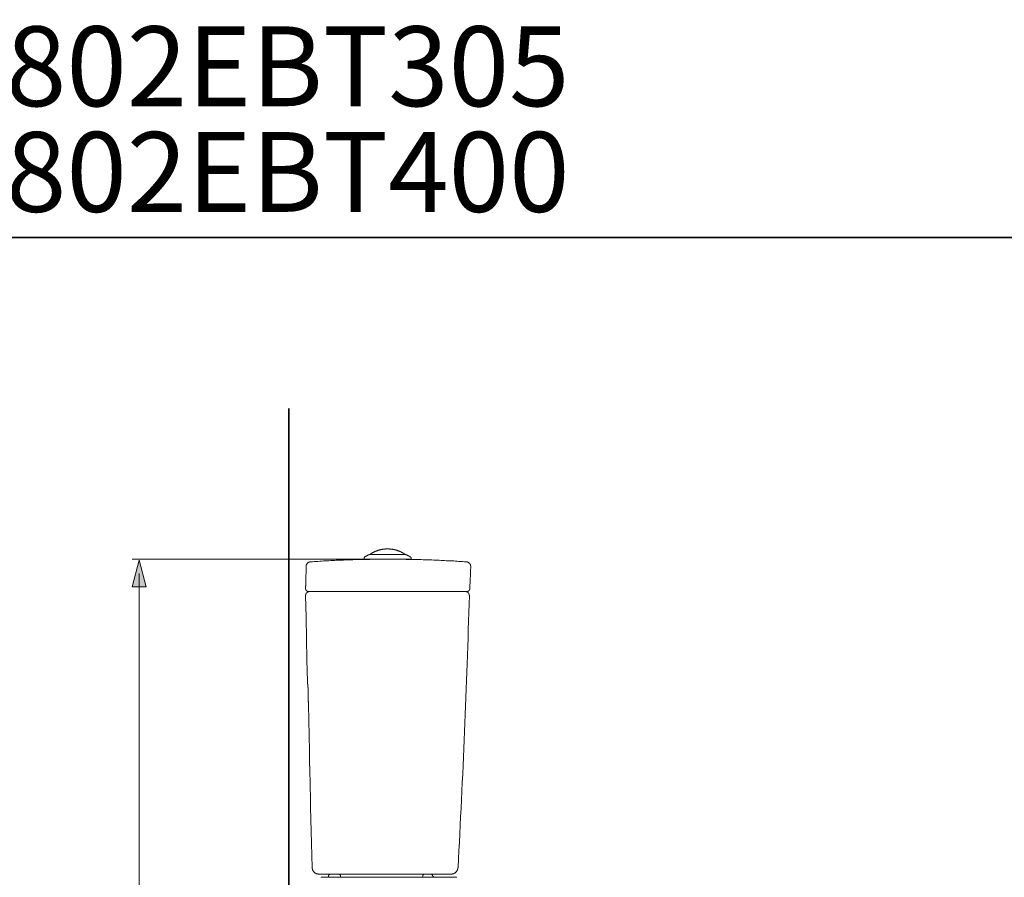
# Model space of a CAD drawing. Units: inches. Extents: x -1438 to 1548, y -1193 to 616.
# Drawn here: x -473 to 531, y -258 to 616 of the extents above; entities that cross this region are included whole.
import ezdxf

# ---------------------------------------------------------------- set-up
doc = ezdxf.new("R2010")
doc.units = ezdxf.units.IN
doc.header["$MEASUREMENT"] = 0
doc.layers.add('图层 1', color=7, linetype='Continuous')

msp = doc.modelspace()

# ---------------------------------------------------------------- hatches: boundary and pattern name
at = {"layer": '图层 1'}
h = msp.add_hatch(color=7, dxfattribs=at)
h.dxf.hatch_style = 2
h.paths.add_polyline_path([(-344.4, 38.4), (-351.7, 65.5), (-358.9, 38.4)])

# ---------------------------------------------------------------- linework, layer by layer
at = {"layer": '图层 1', "color": 7, "lineweight": 35}
for points in [[(1548.3, -1098.4), (-1437.7, -1098.4), (-1437.7, 394.6), (1548.3, 394.6), (1548.3, -1098.4), (1548.3, -1098.4)], [(-198.9, -667.1), (-198.9, 220.1)]]:
    msp.add_lwpolyline(points, dxfattribs=at)
at = {"layer": '图层 1', "color": 7, "lineweight": 9}
for points in [[(-116.7, 71.3), (-117, 71.2), (-117.2, 71.1), (-117.6, 70.9), (-117.8, 70.8), (-118, 70.8), (-118.3, 70.7), (-118.5, 70.6), (-118.8, 70.3), (-119.1, 70.2), (-119.3, 70.1), (-119.6, 70), (-119.8, 69.9), (-120.1, 69.7), (-120.3, 69.6), (-120.5, 69.5), (-120.8, 69.4), (-121.1, 69.3), (-121.4, 69)], [(-116.6, 71.3), (-116.7, 71.3)], [(-116.7, 71.3), (-98.4, 71.3)], [(-80, 71.3), (-116.6, 71.3)], [(-115.5, 72), (-115.7, 72), (-115.7, 71.9), (-115.8, 71.9), (-115.8, 71.8), (-115.8, 71.6), (-115.8, 71.5)], [(-115.8, 71.5), (-115.8, 71.3)], [(-98.4, 77), (-98.6, 77), (-98.8, 77), (-99.1, 77), (-99.3, 77), (-99.5, 77), (-99.8, 77), (-100, 77), (-100.4, 77), (-100.6, 76.9), (-100.8, 76.9), (-101.1, 76.9), (-101.3, 76.9), (-101.6, 76.9), (-101.8, 76.9), (-102, 76.8), (-102.3, 76.8), (-102.5, 76.8), (-102.7, 76.6), (-103.1, 76.6), (-103.3, 76.6), (-103.6, 76.6), (-103.8, 76.5), (-104, 76.5), (-104.3, 76.4), (-104.5, 76.4), (-104.7, 76.4), (-105, 76.3), (-105.3, 76.3), (-105.5, 76.2), (-105.7, 76.2), (-105.9, 76), (-106.2, 76), (-106.4, 75.9), (-106.7, 75.9), (-107, 75.8), (-107.2, 75.8), (-107.5, 75.7), (-107.7, 75.6), (-108, 75.6), (-108.2, 75.4), (-108.4, 75.3), (-108.7, 75.3), (-108.9, 75.2), (-109.1, 75.1), (-109.4, 75.1), (-109.6, 75), (-109.9, 74.8), (-110, 74.7), (-110.2, 74.7), (-110.5, 74.6), (-110.7, 74.5), (-110.9, 74.4), (-111.2, 74.2), (-111.4, 74.2), (-111.6, 74.1), (-111.9, 74), (-112.1, 73.9), (-112.3, 73.8), (-112.6, 73.6), (-112.8, 73.5), (-112.9, 73.4), (-113.2, 73.3), (-113.4, 73.2), (-113.7, 73.1), (-113.9, 72.9), (-114.1, 72.8), (-114.4, 72.7), (-114.5, 72.6), (-114.7, 72.5), (-115, 72.4), (-115.2, 72.2), (-115.4, 72.1), (-115.5, 72)], [(-81.1, 72), (-81.3, 72.1), (-81.5, 72.2), (-81.6, 72.4), (-81.9, 72.5), (-82.1, 72.6), (-82.4, 72.7), (-82.6, 72.8), (-82.8, 72.9), (-83, 73.1), (-83.2, 73.2), (-83.4, 73.3), (-83.7, 73.4), (-83.9, 73.5), (-84.2, 73.6), (-84.4, 73.8), (-84.6, 73.9), (-84.7, 74), (-85, 74.1), (-85.2, 74.2), (-85.4, 74.2), (-85.7, 74.4), (-85.9, 74.5), (-86.2, 74.6), (-86.4, 74.7), (-86.6, 74.7), (-86.9, 74.8), (-87.1, 75), (-87.4, 75.1), (-87.6, 75.1), (-87.8, 75.2), (-88.1, 75.3), (-88.3, 75.3), (-88.5, 75.4), (-88.8, 75.6), (-89, 75.6), (-89.2, 75.7), (-89.5, 75.8), (-89.7, 75.8), (-89.9, 75.9), (-90.2, 75.9), (-90.4, 76), (-90.7, 76), (-90.9, 76.2), (-91.1, 76.2), (-91.4, 76.3), (-91.6, 76.3), (-91.9, 76.4), (-92.1, 76.4), (-92.3, 76.4), (-92.7, 76.5), (-92.9, 76.5), (-93.2, 76.6), (-93.4, 76.6), (-93.6, 76.6), (-93.9, 76.6), (-94.1, 76.8), (-94.3, 76.8), (-94.6, 76.8), (-94.8, 76.9), (-95, 76.9), (-95.3, 76.9), (-95.6, 76.9), (-95.9, 76.9), (-96.1, 76.9), (-96.4, 77), (-96.6, 77), (-96.8, 77), (-97.1, 77), (-97.3, 77), (-97.5, 77), (-97.8, 77), (-98.1, 77), (-98.4, 77)], [(-98.4, 71.3), (-79.9, 71.3)], [(-80.8, 71.5), (-80.8, 71.6), (-80.8, 71.8), (-80.9, 71.8), (-80.9, 71.9), (-81.1, 71.9), (-81.1, 72)], [(-80.8, 71.3), (-80.8, 71.5)], [(-79.9, 71.3), (-80, 71.3)], [(-75.4, 69), (-75.6, 69.3), (-75.8, 69.4), (-76.1, 69.5), (-76.3, 69.6), (-76.6, 69.7), (-76.8, 69.9), (-77.1, 70), (-77.4, 70.1), (-77.6, 70.2), (-77.9, 70.3), (-78.1, 70.6), (-78.3, 70.7), (-78.6, 70.8), (-78.9, 70.8), (-79.1, 70.9), (-79.4, 71.1), (-79.6, 71.2), (-79.9, 71.3)], [(-176.8, 63.8), (-176.9, 63.8), (-177, 63.8), (-177.2, 63.8), (-177.3, 63.8), (-177.4, 63.8), (-177.5, 63.8), (-177.6, 63.7), (-177.8, 63.7), (-177.9, 63.7), (-178, 63.7), (-178.1, 63.6), (-178.2, 63.6), (-178.4, 63.5), (-178.5, 63.5), (-178.6, 63.5), (-178.7, 63.4), (-178.8, 63.4), (-179, 63.2), (-179.1, 63.2), (-179.1, 63.1), (-179.2, 63.1), (-179.3, 63), (-179.4, 63), (-179.5, 62.9), (-179.5, 62.8), (-179.7, 62.8), (-179.8, 62.6), (-179.9, 62.5), (-180, 62.4), (-180.1, 62.3), (-180.3, 62.2), (-180.4, 62), (-180.4, 61.9), (-180.5, 61.9), (-180.5, 61.8), (-180.6, 61.7), (-180.7, 61.6), (-180.7, 61.4), (-180.8, 61.4), (-180.8, 61.3), (-181, 61.2), (-181, 61.1), (-181, 61), (-181.1, 60.8), (-181.1, 60.7), (-181.2, 60.6), (-181.2, 60.5), (-181.3, 60.4), (-181.3, 60.3), (-181.3, 60.2), (-181.3, 60), (-181.3, 59.9), (-181.4, 59.8), (-181.4, 59.7), (-181.4, 59.6), (-181.4, 59.4), (-181.4, 59.3), (-181.4, 59.2), (-181.4, 59.1), (-181.4, 59)], [(-117, 66.3), (-118.8, 66.3), (-120.7, 66.3), (-122.5, 66.3), (-124.4, 66.2), (-126.3, 66.2), (-128.1, 66.1), (-130, 66.1), (-131.9, 66.1), (-133.8, 66), (-135.7, 66), (-137.5, 65.8), (-139.4, 65.8), (-141.3, 65.7), (-143.2, 65.6), (-145.1, 65.6), (-146.8, 65.5), (-148.7, 65.4), (-150.6, 65.4), (-152.5, 65.2), (-154.4, 65.1), (-156.2, 65.1), (-158.1, 65), (-160, 64.9), (-161.9, 64.8), (-163.8, 64.7), (-165.6, 64.5), (-167.5, 64.4), (-169.4, 64.3), (-171.2, 64.2), (-173, 64.1), (-174.9, 63.9), (-176.8, 63.8)], [(-121.4, 69), (-121.5, 69), (-121.5, 68.9), (-121.6, 68.9), (-121.7, 68.8), (-121.8, 68.7), (-121.8, 68.6), (-122, 68.6), (-122, 68.4), (-122.1, 68.4), (-122.1, 68.3), (-122.1, 68.2), (-122.2, 68.2), (-122.2, 68.1), (-122.2, 68), (-122.2, 67.9), (-122.3, 67.9), (-122.3, 67.7), (-122.3, 67.6), (-122.3, 67.5), (-122.3, 67.4)], [(-122.3, 67.4), (-122.3, 66.4)], [(-122.3, 66.4), (-98.4, 66.4)], [(-117, 66.3), (-116.8, 66.3), (-116.7, 66.3), (-116.6, 66.3), (-116.5, 66.3), (-116.4, 66.3), (-116.4, 66.4), (-116.3, 66.4), (-116.1, 66.4), (-116, 66.4), (-115.9, 66.4), (-115.8, 66.4), (-115.7, 66.4), (-115.5, 66.4), (-115.4, 66.4), (-115.3, 66.4), (-115.2, 66.4), (-115.1, 66.4), (-115, 66.4), (-114.8, 66.4), (-114.7, 66.4), (-114.6, 66.4), (-114.5, 66.4), (-114.4, 66.4), (-114.2, 66.4), (-114.1, 66.4), (-114, 66.4), (-113.9, 66.4), (-113.7, 66.4), (-113.5, 66.4), (-113.4, 66.4), (-113.3, 66.4), (-113.2, 66.4), (-113.1, 66.4), (-112.8, 66.4), (-112.7, 66.4), (-112.6, 66.4), (-112.3, 66.4), (-112.2, 66.4), (-112.1, 66.4), (-111.9, 66.4), (-111.8, 66.4), (-111.6, 66.4), (-111.4, 66.4), (-111.3, 66.4), (-111.1, 66.4), (-110.9, 66.4), (-110.7, 66.4), (-110.6, 66.4), (-110.3, 66.4), (-110.2, 66.4), (-110, 66.4), (-109.9, 66.4), (-109.6, 66.4), (-109.4, 66.4), (-109.3, 66.4), (-109, 66.4), (-108.9, 66.4), (-108.7, 66.4), (-108.4, 66.4), (-108.2, 66.4), (-108.1, 66.4), (-107.9, 66.4), (-107.6, 66.4), (-107.5, 66.4), (-107.2, 66.4), (-107, 66.4), (-106.8, 66.4), (-106.5, 66.4), (-106.3, 66.4), (-106.2, 66.4), (-105.9, 66.4), (-105.7, 66.4), (-105.5, 66.4), (-105.3, 66.4), (-105, 66.4), (-104.7, 66.4), (-104.7, 66.4), (-104.4, 66.4), (-104.2, 66.4), (-103.9, 66.4), (-103.7, 66.4), (-103.5, 66.4), (-103.2, 66.4), (-103, 66.4), (-102.7, 66.4), (-102.5, 66.4), (-102.3, 66.4), (-102, 66.4), (-101.8, 66.4), (-101.6, 66.4), (-101.3, 66.4), (-100.8, 66.4), (-99.9, 66.4), (-98.9, 66.4), (-97.9, 66.4), (-97, 66.4), (-96, 66.4), (-95, 66.4), (-94.4, 66.4), (-94.2, 66.4), (-94, 66.4), (-93.7, 66.4), (-93.5, 66.4), (-93.3, 66.4), (-93, 66.4), (-92.8, 66.4), (-92.6, 66.4), (-92.3, 66.4), (-92.1, 66.4), (-91.9, 66.4), (-91.6, 66.4), (-91.4, 66.4), (-91.1, 66.4), (-90.9, 66.4), (-90.7, 66.4), (-90.4, 66.4), (-90.2, 66.4), (-89.9, 66.4), (-89.7, 66.4), (-89.5, 66.4), (-89.4, 66.4), (-89.1, 66.4), (-88.9, 66.4), (-88.6, 66.4), (-88.4, 66.4), (-88.2, 66.4), (-87.9, 66.4), (-87.7, 66.4), (-87.5, 66.4), (-87.4, 66.4), (-87.1, 66.4), (-86.9, 66.4), (-86.6, 66.4), (-86.5, 66.4), (-86.3, 66.4), (-86, 66.4), (-85.8, 66.4), (-85.7, 66.4), (-85.4, 66.4), (-85.2, 66.4), (-85.1, 66.4), (-84.9, 66.4), (-84.6, 66.4), (-84.5, 66.4), (-84.3, 66.4), (-84, 66.4), (-83.9, 66.4), (-83.7, 66.4), (-83.6, 66.4), (-83.3, 66.4), (-83.2, 66.4), (-83, 66.4), (-82.8, 66.4), (-82.6, 66.4), (-82.5, 66.4), (-82.2, 66.4), (-82.1, 66.4), (-82, 66.4), (-81.8, 66.4), (-81.6, 66.4), (-81.5, 66.4), (-81.3, 66.4), (-81.2, 66.4), (-81.1, 66.4), (-80.9, 66.4), (-80.7, 66.4), (-80.6, 66.4), (-80.5, 66.4), (-80.3, 66.4), (-80.2, 66.4), (-80.1, 66.4), (-79.9, 66.4), (-79.8, 66.4), (-79.6, 66.4), (-79.5, 66.4), (-79.4, 66.4), (-79.3, 66.3), (-79.1, 66.3), (-79, 66.3), (-78.9, 66.3), (-78.8, 66.3), (-78.7, 66.3), (-78.6, 66.3), (-78.4, 66.3), (-78.3, 66.3), (-78.2, 66.3), (-78.1, 66.3), (-78, 66.3), (-77.9, 66.3), (-77.7, 66.3), (-77.6, 66.3), (-77.5, 66.3), (-77.4, 66.3), (-77.3, 66.3), (-77.1, 66.3), (-77, 66.3), (-76.9, 66.3)], [(-98.4, 66.4), (-74.3, 66.4)], [(-18.1, 63.8), (-19.9, 63.9), (-21.8, 64.1), (-23.6, 64.2), (-25.5, 64.3), (-27.3, 64.4), (-29.2, 64.5), (-30.9, 64.7), (-32.8, 64.8), (-34.6, 64.9), (-36.5, 64.9), (-38.3, 65), (-40.2, 65.1), (-42, 65.2), (-43.8, 65.2), (-45.6, 65.4), (-47.5, 65.5), (-49.3, 65.5), (-51.2, 65.6), (-53.1, 65.7), (-54.9, 65.7), (-56.8, 65.8), (-58.5, 65.8), (-60.5, 66), (-62.2, 66), (-64.1, 66.1), (-65.9, 66.1), (-67.8, 66.2), (-69.6, 66.2), (-71.5, 66.2), (-73.2, 66.3), (-75.1, 66.3), (-76.9, 66.3)], [(-74.3, 67.4), (-74.3, 67.5), (-74.3, 67.6), (-74.4, 67.7), (-74.4, 67.9), (-74.4, 68), (-74.4, 68.1), (-74.5, 68.1), (-74.5, 68.2), (-74.5, 68.3), (-74.7, 68.3), (-74.7, 68.4), (-74.7, 68.6), (-74.8, 68.6), (-74.8, 68.7), (-74.9, 68.7), (-74.9, 68.8), (-75, 68.8), (-75, 68.9), (-75.1, 68.9), (-75.1, 69), (-75.3, 69), (-75.4, 69)], [(-74.3, 66.4), (-74.3, 67.4)], [(-13.5, 58.6), (-13.5, 58.7), (-13.5, 58.8), (-13.5, 59), (-13.5, 59.1), (-13.5, 59.2), (-13.5, 59.3), (-13.5, 59.4), (-13.5, 59.6), (-13.5, 59.7), (-13.5, 59.8), (-13.6, 59.9), (-13.6, 60), (-13.6, 60.2), (-13.6, 60.3), (-13.7, 60.4), (-13.7, 60.5), (-13.7, 60.6), (-13.9, 60.7), (-13.9, 60.8), (-13.9, 61), (-14, 61), (-14, 61.1), (-14.1, 61.2), (-14.1, 61.3), (-14.2, 61.4), (-14.2, 61.6), (-14.3, 61.6), (-14.3, 61.7), (-14.5, 61.8), (-14.6, 61.9), (-14.6, 62), (-14.7, 62), (-14.7, 62.2), (-14.8, 62.3), (-14.9, 62.4), (-15.1, 62.5), (-15.2, 62.5), (-15.2, 62.6), (-15.3, 62.8), (-15.4, 62.8), (-15.4, 62.9), (-15.5, 62.9), (-15.6, 63), (-15.8, 63), (-15.9, 63.1), (-16, 63.2), (-16.1, 63.2), (-16.1, 63.4), (-16.2, 63.4), (-16.4, 63.4), (-16.5, 63.5), (-16.6, 63.5), (-16.7, 63.6), (-16.8, 63.6), (-16.9, 63.6), (-17.1, 63.7), (-17.2, 63.7), (-17.3, 63.7), (-17.4, 63.7), (-17.5, 63.8), (-17.7, 63.8), (-17.8, 63.8), (-17.9, 63.8), (-18, 63.8), (-18.1, 63.8)], [(-181.4, 59), (-181.8, 43.6)], [(-14.5, 36.3), (-14.5, 37.7), (-14.3, 39.2), (-14.3, 40.6), (-14.2, 41.9), (-14.1, 43.3), (-14.1, 44.7), (-14, 46.2), (-14, 47.5), (-13.9, 48.9), (-13.9, 50.3), (-13.7, 51.7), (-13.7, 53), (-13.6, 54.4), (-13.6, 55.9), (-13.5, 57.3), (-13.5, 58.6)], [(-181.7, 47.2), (-181.8, 44.6), (-181.8, 44.3), (-181.8, 44), (-181.8, 43.9), (-181.8, 43.8), (-181.8, 43.7), (-181.8, 43.6), (-181.8, 43.4), (-181.8, 43.3), (-181.8, 43.2), (-181.8, 43.1), (-181.8, 42.9), (-181.8, 42.8), (-181.8, 42.7), (-181.8, 42.6), (-181.8, 42.5), (-181.8, 42.4), (-181.8, 42.2), (-181.8, 42.1), (-181.8, 42), (-181.8, 41.9), (-181.8, 41.8), (-181.8, 41.7), (-181.8, 41.5), (-181.8, 41.4), (-181.8, 41.3), (-181.8, 41.2), (-181.8, 41.1), (-181.8, 40.9), (-181.8, 40.8), (-181.8, 40.7), (-181.8, 40.6), (-181.8, 40.5), (-181.8, 40.3), (-181.8, 40.2), (-181.8, 40.1), (-181.8, 40), (-181.8, 39.9), (-181.8, 39.8), (-181.8, 39.6), (-181.8, 39.4), (-181.8, 39.3), (-181.9, 39.1), (-181.9, 38.9), (-181.9, 38.7)], [(-181.9, 38.7), (-181.9, 37.7)], [(-181.9, 37.7), (-181.9, 37.6), (-181.9, 37.5), (-181.9, 37.4), (-181.9, 37.3), (-181.9, 37.2), (-181.9, 37), (-181.9, 36.9), (-181.9, 36.8), (-181.9, 36.7), (-181.9, 36.6)], [(-181.9, 36.6), (-181.9, 36.4), (-181.9, 36.3), (-181.9, 36.2), (-181.9, 36.1), (-181.8, 36), (-181.8, 35.9), (-181.8, 35.7), (-181.8, 35.6), (-181.8, 35.5), (-181.7, 35.5), (-181.7, 35.4), (-181.7, 35.3), (-181.6, 35.1), (-181.6, 35), (-181.4, 35), (-181.4, 34.9), (-181.3, 34.8), (-181.3, 34.7), (-181.2, 34.7), (-181.2, 34.6), (-181.1, 34.6), (-181.1, 34.4), (-181, 34.4), (-181, 34.3), (-180.8, 34.2), (-180.7, 34.2), (-180.7, 34.1), (-180.6, 34.1), (-180.5, 34), (-180.4, 34), (-180.4, 33.8), (-180.3, 33.8), (-180.1, 33.8), (-180.1, 33.7), (-180, 33.7), (-179.9, 33.7), (-179.8, 33.6), (-179.7, 33.6), (-179.5, 33.6), (-179.4, 33.6), (-179.3, 33.6), (-179.3, 33.5), (-179.2, 33.5), (-179.1, 33.5), (-179, 33.5)], [(-177.9, 33.5), (-178, 33.5), (-178.1, 33.5), (-178.2, 33.5), (-178.4, 33.5), (-178.5, 33.5), (-178.6, 33.5), (-178.7, 33.5), (-178.8, 33.4), (-179, 33.4), (-179.1, 33.4), (-179.2, 33.2), (-179.3, 33.2), (-179.4, 33.2), (-179.5, 33.1), (-179.7, 33.1), (-179.8, 33), (-179.9, 33), (-180, 32.9), (-180.1, 32.9), (-180.1, 32.8), (-180.3, 32.8), (-180.4, 32.6), (-180.5, 32.6), (-180.5, 32.5), (-180.6, 32.5), (-180.6, 32.4), (-180.7, 32.4), (-180.7, 32.3), (-180.8, 32.3), (-180.8, 32.2), (-181, 32.1), (-181.1, 31.9), (-181.2, 31.8), (-181.2, 31.7), (-181.3, 31.6), (-181.4, 31.5), (-181.4, 31.3), (-181.6, 31.2), (-181.6, 31.1), (-181.7, 31), (-181.7, 30.9), (-181.7, 30.8), (-181.8, 30.6), (-181.8, 30.5), (-181.8, 30.4), (-181.8, 30.3), (-181.8, 30.2), (-181.9, 30.2), (-181.9, 30), (-181.9, 29.9), (-181.9, 29.8), (-181.9, 29.7), (-181.9, 29.6), (-181.9, 29.4)], [(-179, 33.5), (-177.9, 33.5)], [(-173.5, 33.5), (-177.9, 33.5)], [(-173.5, 33.5), (-159.9, 33.5)], [(-173, 33.5), (-173.1, 33.5), (-173.2, 33.5), (-173.4, 33.5), (-173.5, 33.5)], [(-36.9, 33.5), (-37.1, 33.5), (-37.3, 33.5), (-37.6, 33.5), (-37.8, 33.5), (-38, 33.5), (-38.3, 33.5), (-38.6, 33.5), (-38.9, 33.5), (-39.1, 33.5), (-39.3, 33.5), (-39.6, 33.5), (-39.9, 33.5), (-40.2, 33.5), (-40.4, 33.5), (-40.8, 33.5), (-41, 33.5), (-41.2, 33.5), (-41.6, 33.5), (-41.8, 33.5), (-42.2, 33.5), (-42.4, 33.5), (-42.8, 33.5), (-43, 33.5), (-43.4, 33.5), (-43.6, 33.5), (-43.9, 33.5), (-44.2, 33.5), (-44.5, 33.5), (-44.9, 33.5), (-45.1, 33.5), (-45.5, 33.5), (-45.9, 33.5), (-46.2, 33.5), (-46.5, 33.5), (-46.8, 33.5), (-47.2, 33.5), (-47.5, 33.5), (-47.9, 33.5), (-48.2, 33.5), (-48.6, 33.5), (-48.9, 33.5), (-49.3, 33.5), (-50, 33.5), (-50.7, 33.5), (-51.4, 33.5), (-52.1, 33.5), (-52.9, 33.5), (-53.7, 33.5), (-54.4, 33.5), (-55.1, 33.5), (-55.9, 33.5), (-56.8, 33.5), (-57.5, 33.5), (-58.3, 33.5), (-59.1, 33.5), (-60, 33.5), (-60.8, 33.5), (-61.6, 33.5), (-62.5, 33.5), (-63.3, 33.5), (-64.1, 33.5), (-64.9, 33.5), (-65.9, 33.5), (-66.7, 33.5), (-67.7, 33.5), (-68.5, 33.5), (-69.4, 33.5), (-70.3, 33.5), (-71.2, 33.5), (-72.2, 33.5), (-73.1, 33.5), (-74.1, 33.5), (-74.9, 33.5), (-75.8, 33.5), (-76.8, 33.5), (-77.7, 33.5), (-78.7, 33.5), (-79.6, 33.5), (-80.7, 33.5), (-81.6, 33.5), (-82.6, 33.5), (-83.6, 33.5), (-84.6, 33.5), (-85.6, 33.5), (-86.5, 33.5), (-87.6, 33.5), (-88.5, 33.5), (-89.6, 33.5), (-90.5, 33.5), (-91.6, 33.5), (-92.7, 33.5), (-93.6, 33.5), (-94.7, 33.5), (-95.8, 33.5), (-96.7, 33.5), (-97.8, 33.5), (-98.8, 33.5), (-99.9, 33.5), (-101, 33.5), (-102, 33.5), (-103.1, 33.5), (-104.2, 33.5), (-105.3, 33.5), (-106.4, 33.5), (-107.5, 33.5), (-108.6, 33.5), (-109.6, 33.5), (-110.8, 33.5), (-111.9, 33.5), (-112.9, 33.5), (-114.1, 33.5), (-115.2, 33.5), (-116.4, 33.5), (-117.4, 33.5), (-118.6, 33.5), (-119.7, 33.5), (-120.9, 33.5), (-122.1, 33.5), (-123.3, 33.5), (-124.3, 33.5), (-125.5, 33.5), (-126.7, 33.5), (-127.9, 33.5), (-129.1, 33.5), (-130.2, 33.5), (-131.4, 33.5), (-132.6, 33.5), (-133.8, 33.5), (-135, 33.5), (-136.2, 33.5), (-137.3, 33.5), (-138.7, 33.5), (-139.8, 33.5), (-141, 33.5), (-142.2, 33.5), (-143.5, 33.5), (-144.7, 33.5), (-146, 33.5), (-147.2, 33.5), (-148.5, 33.5), (-149.7, 33.5), (-151, 33.5), (-152.2, 33.5), (-153.5, 33.5), (-154.7, 33.5), (-156, 33.5), (-157.3, 33.5), (-158.6, 33.5), (-159.8, 33.5)], [(-36.7, 33.5), (-17.5, 33.5)], [(-19, 33.5), (-23.5, 33.5)], [(-14.9, 29.4), (-14.9, 29.6), (-14.9, 29.7), (-14.9, 29.8), (-14.9, 29.9), (-15.1, 30), (-15.1, 30.2), (-15.1, 30.3), (-15.1, 30.4), (-15.1, 30.5), (-15.2, 30.6), (-15.2, 30.8), (-15.2, 30.9), (-15.3, 31), (-15.3, 31.1), (-15.3, 31.2), (-15.4, 31.3), (-15.5, 31.5), (-15.5, 31.6), (-15.6, 31.7), (-15.6, 31.8), (-15.8, 31.9), (-15.9, 32.1), (-16, 32.2), (-16, 32.3), (-16.1, 32.3), (-16.1, 32.4), (-16.2, 32.4), (-16.2, 32.5), (-16.4, 32.5), (-16.5, 32.6), (-16.6, 32.8), (-16.7, 32.8), (-16.8, 32.9), (-16.9, 33), (-17.1, 33), (-17.2, 33.1), (-17.3, 33.1), (-17.4, 33.2), (-17.5, 33.2), (-17.7, 33.2), (-17.8, 33.4), (-17.9, 33.4), (-18, 33.4), (-18.1, 33.4), (-18.1, 33.5), (-18.3, 33.5), (-18.4, 33.5), (-18.5, 33.5), (-18.6, 33.5), (-18.7, 33.5), (-18.8, 33.5), (-19, 33.5)], [(-17.5, 33.5), (-17.4, 33.5), (-17.3, 33.5), (-17.2, 33.5), (-17.1, 33.5), (-17.1, 33.6), (-16.9, 33.6), (-16.8, 33.6), (-16.7, 33.6), (-16.6, 33.6), (-16.5, 33.7), (-16.4, 33.7), (-16.2, 33.8), (-16.1, 33.8), (-16, 33.8), (-16, 34), (-15.9, 34), (-15.8, 34.1), (-15.6, 34.2), (-15.5, 34.2), (-15.5, 34.3), (-15.4, 34.3), (-15.4, 34.4), (-15.3, 34.4), (-15.3, 34.6), (-15.2, 34.6), (-15.2, 34.7), (-15.1, 34.8), (-15.1, 34.9), (-14.9, 34.9), (-14.9, 35), (-14.8, 35.1), (-14.8, 35.3), (-14.7, 35.4), (-14.7, 35.5), (-14.7, 35.6), (-14.6, 35.7), (-14.6, 35.9), (-14.6, 36), (-14.6, 36.1), (-14.5, 36.2), (-14.5, 36.3)], [(-181.9, 29.4), (-181.4, 7.5), (-181, -14.3), (-180.5, -36.2), (-180, -58.1)], [(-26.5, -247.9), (-26.1, -239.3), (-25.6, -230.6), (-25.1, -221.9), (-24.8, -213.3), (-24.3, -204.6), (-23.8, -196), (-23.4, -187.4), (-23, -178.7), (-22.5, -169.9), (-22.2, -161.3), (-21.7, -152.6), (-21.3, -143.9), (-21, -135.3), (-20.5, -126.6), (-20.1, -118), (-19.8, -109.3), (-19.4, -100.7), (-19.1, -91.9), (-18.7, -83.3), (-18.4, -74.6), (-18.1, -66), (-17.8, -57.3), (-17.4, -48.7), (-17.2, -40), (-16.8, -31.2), (-16.6, -22.6), (-16.2, -13.9), (-16, -5.3), (-15.8, 3.4), (-15.5, 12), (-15.2, 20.7), (-14.9, 29.4)], [(-180, -58.1), (-180, -58.3), (-179.9, -58.5), (-179.9, -58.7), (-179.9, -59), (-179.9, -59.1), (-179.9, -59.3), (-179.9, -59.6), (-179.9, -59.7), (-179.9, -59.9), (-179.8, -60.2), (-179.8, -60.3), (-179.8, -60.5), (-179.8, -60.8), (-179.7, -61), (-179.7, -61.1), (-179.7, -61.4), (-179.7, -61.6), (-179.5, -61.7)], [(-179.5, -61.7), (-179.5, -61.8), (-179.5, -61.9), (-179.5, -62.1), (-179.5, -62.2), (-179.5, -62.3), (-179.5, -62.4), (-179.5, -62.5), (-179.5, -62.7), (-179.5, -62.8), (-179.5, -62.9), (-179.5, -63), (-179.5, -63.1), (-179.5, -63.2), (-179.5, -63.4), (-179.5, -63.5), (-179.5, -63.6), (-179.5, -63.7), (-179.5, -63.8), (-179.5, -64), (-179.5, -64.1), (-179.5, -64.2), (-179.5, -64.3), (-179.4, -64.4), (-179.4, -64.6), (-179.4, -64.7), (-179.4, -64.8), (-179.4, -64.9), (-179.4, -65), (-179.4, -65.3), (-179.4, -65.4), (-179.4, -65.5), (-179.4, -65.6), (-179.4, -65.7), (-179.4, -65.8), (-179.4, -66), (-179.4, -66.2), (-179.4, -66.3), (-179.4, -66.4), (-179.4, -66.6), (-179.4, -66.7), (-179.4, -66.9), (-179.4, -67), (-179.4, -67.1), (-179.4, -67.3), (-179.4, -67.5), (-179.4, -67.6), (-179.4, -67.7), (-179.4, -67.9), (-179.4, -68.1), (-179.4, -68.2), (-179.4, -68.3), (-179.4, -68.6), (-179.4, -68.7), (-179.3, -68.8), (-179.3, -69.1), (-179.3, -69.2), (-179.3, -69.3), (-179.3, -69.5), (-179.3, -69.7), (-179.3, -69.8), (-179.3, -70), (-179.3, -70.1), (-179.3, -70.2), (-179.3, -70.5), (-179.3, -70.6), (-179.3, -70.7), (-179.3, -70.9), (-179.3, -71.1), (-179.3, -71.3), (-179.3, -71.4), (-179.3, -71.6), (-179.3, -71.8), (-179.3, -71.9), (-179.3, -72.1), (-179.3, -72.2), (-179.3, -72.5), (-179.3, -72.6), (-179.3, -72.8), (-179.3, -73), (-179.3, -73.2), (-179.3, -73.3), (-179.2, -73.5), (-179.2, -73.7), (-179.2, -74), (-179.2, -74.4), (-179.2, -74.7), (-179.2, -75.1), (-179.2, -75.5), (-179.2, -75.8), (-179.2, -76.2), (-179.2, -76.5), (-179.2, -77), (-179.2, -77.3), (-179.2, -77.7), (-179.2, -78), (-179.2, -78.4), (-179.1, -78.8), (-179.1, -79.1), (-179.1, -79.5), (-179.1, -80), (-179.1, -80.3), (-179.1, -80.7), (-179.1, -81), (-179.1, -81.4), (-179.1, -81.9)], [(-179.1, -81.9), (-178.7, -97.5), (-178.4, -113.1), (-178, -128.8), (-177.8, -144.4)], [(-177.6, -149.7), (-177.6, -144.4)], [(-175.3, -247.7), (-175.6, -235.5), (-175.9, -223.3), (-176.2, -210.9), (-176.5, -198.7), (-176.8, -186.4), (-176.9, -180.3), (-177, -174.2), (-177.2, -168), (-177.3, -161.9), (-177.6, -149.7)], [(-175.3, -247.7), (-175.3, -247.8), (-175.3, -247.9), (-175.3, -248), (-175.3, -248.1), (-175.3, -248.3), (-175.3, -248.4), (-175.3, -248.5), (-175.2, -248.6), (-175.2, -248.7), (-175.2, -248.9), (-175.2, -249), (-175.2, -249.1), (-175, -249.2), (-175, -249.3), (-175, -249.4), (-175, -249.6), (-174.9, -249.7), (-174.9, -249.8), (-174.9, -249.9), (-174.8, -250), (-174.8, -250.2), (-174.8, -250.3), (-174.7, -250.4), (-174.7, -250.5), (-174.6, -250.5), (-174.6, -250.6), (-174.6, -250.7), (-174.4, -250.9), (-174.4, -251), (-174.3, -251.1), (-174.3, -251.2), (-174.2, -251.3), (-174.1, -251.5), (-174, -251.6), (-174, -251.7), (-173.8, -251.8), (-173.8, -251.9), (-173.6, -252.1), (-173.6, -252.2), (-173.5, -252.2), (-173.4, -252.3), (-173.4, -252.4), (-173.2, -252.5), (-173.1, -252.5), (-173.1, -252.7), (-173, -252.8), (-172.9, -252.8), (-172.8, -252.9), (-172.8, -253), (-172.7, -253), (-172.5, -253.1), (-172.4, -253.1), (-172.4, -253.2), (-172.3, -253.4), (-172.2, -253.4), (-172.1, -253.5), (-172, -253.5), (-171.8, -253.6), (-171.7, -253.7), (-171.6, -253.7), (-171.5, -253.8), (-171.4, -253.8), (-171.2, -254), (-171.1, -254), (-171, -254), (-170.9, -254.1), (-170.8, -254.1), (-170.7, -254.2), (-170.5, -254.2), (-170.4, -254.2), (-170.3, -254.3), (-170.2, -254.3), (-170.1, -254.3), (-169.9, -254.3), (-169.8, -254.4), (-169.7, -254.4), (-169.6, -254.4), (-169.5, -254.4), (-169.4, -254.4), (-169.2, -254.6), (-169.1, -254.6), (-169, -254.6), (-168.9, -254.6), (-168.8, -254.6), (-168.6, -254.6), (-168.5, -254.6), (-168.4, -254.6), (-168.3, -254.6)], [(-33.5, -254.6), (-33.4, -254.6), (-33.3, -254.6), (-33.2, -254.6), (-33.1, -254.6), (-32.9, -254.6), (-32.8, -254.6), (-32.7, -254.6), (-32.6, -254.6), (-32.6, -254.4), (-32.5, -254.4), (-32.3, -254.4), (-32.2, -254.4), (-32.1, -254.4), (-32, -254.3), (-31.9, -254.3), (-31.8, -254.3), (-31.6, -254.3), (-31.5, -254.2), (-31.4, -254.2), (-31.3, -254.2), (-31.2, -254.1), (-31, -254.1), (-30.9, -254.1), (-30.8, -254), (-30.7, -254), (-30.6, -253.8), (-30.5, -253.8), (-30.3, -253.7), (-30.2, -253.7), (-30.1, -253.6), (-30, -253.6), (-29.9, -253.5), (-29.8, -253.4), (-29.6, -253.4), (-29.5, -253.2), (-29.4, -253.2), (-29.4, -253.1), (-29.3, -253), (-29.2, -253), (-29, -252.9), (-28.9, -252.8), (-28.8, -252.7), (-28.7, -252.7), (-28.7, -252.5), (-28.6, -252.4), (-28.5, -252.3), (-28.3, -252.2), (-28.2, -252.1), (-28.1, -251.9), (-28.1, -251.8), (-28, -251.7), (-27.9, -251.6), (-27.7, -251.5), (-27.7, -251.3), (-27.6, -251.2), (-27.6, -251.1), (-27.5, -251), (-27.4, -250.9), (-27.4, -250.7), (-27.3, -250.6), (-27.3, -250.5), (-27.1, -250.4), (-27.1, -250.3), (-27.1, -250.2), (-27, -250), (-27, -249.9), (-26.9, -249.8), (-26.9, -249.7), (-26.9, -249.6), (-26.8, -249.4), (-26.8, -249.3), (-26.8, -249.2), (-26.8, -249.1), (-26.8, -249), (-26.7, -248.9), (-26.7, -248.7), (-26.7, -248.6), (-26.7, -248.5), (-26.7, -248.4), (-26.7, -248.3), (-26.7, -248.1), (-26.5, -248), (-26.5, -247.9)], [(-168.3, -254.6), (-168.2, -254.6), (-168, -254.6), (-167.9, -254.6), (-167.8, -254.6), (-167.7, -254.6), (-167.6, -254.6), (-167.5, -254.6), (-167.3, -254.6), (-167.2, -254.6), (-167.1, -254.6), (-167, -254.6), (-166.9, -254.6), (-166.7, -254.6), (-166.6, -254.6), (-166.5, -254.6), (-166.4, -254.6), (-166.3, -254.6), (-166.2, -254.6), (-166, -254.6), (-165.9, -254.6), (-165.8, -254.6), (-165.7, -254.6), (-165.6, -254.6), (-165.5, -254.6)], [(-164.5, -257.5), (-164.6, -257.5), (-164.7, -257.5), (-164.9, -257.5), (-164.9, -257.6), (-165, -257.6), (-165.1, -257.6), (-165.2, -257.6), (-165.3, -257.6), (-165.5, -257.6), (-165.6, -257.6), (-165.6, -257.7), (-165.7, -257.7), (-165.8, -257.7), (-165.9, -257.7), (-166, -257.9)], [(-165.5, -254.6), (-161.6, -254.6)], [(-164.5, -257.5), (-29.3, -257.5)], [(-162, -254.6), (-129.4, -254.6)], [(-158.5, -256.3), (-158.7, -257.5)], [(-156.6, -254.6), (-156.7, -254.6), (-156.8, -254.6), (-156.9, -254.6), (-157, -254.7), (-157.2, -254.7), (-157.3, -254.7), (-157.4, -254.8), (-157.5, -254.8), (-157.6, -254.9), (-157.7, -254.9), (-157.7, -255), (-157.9, -255), (-157.9, -255.1), (-158, -255.1), (-158, -255.3), (-158.1, -255.3), (-158.1, -255.4), (-158.2, -255.5), (-158.2, -255.6), (-158.3, -255.6), (-158.3, -255.7), (-158.3, -255.9), (-158.5, -255.9), (-158.5, -256), (-158.5, -256.1), (-158.5, -256.2), (-158.5, -256.3)], [(-156.6, -254.6), (-148.1, -254.6)], [(-146.2, -256.5), (-146.2, -256.3), (-146.2, -256.2), (-146.2, -256.1), (-146.2, -256), (-146.4, -255.9), (-146.4, -255.7), (-146.4, -255.6), (-146.5, -255.6), (-146.5, -255.5), (-146.5, -255.4), (-146.6, -255.4), (-146.6, -255.3), (-146.7, -255.3), (-146.7, -255.1), (-146.8, -255.1), (-146.8, -255), (-146.9, -255), (-146.9, -254.9), (-147.1, -254.9), (-147.2, -254.9), (-147.2, -254.8), (-147.3, -254.8), (-147.4, -254.7), (-147.5, -254.7), (-147.7, -254.7), (-147.8, -254.6), (-147.9, -254.6), (-148, -254.6), (-148.1, -254.6)], [(-146.2, -256.5), (-146.1, -257.5)], [(-129.4, -254.6), (-64.5, -254.6)], [(-64.5, -254.6), (-33.5, -254.6)], [(-62.5, -256.3), (-62.6, -257.5)], [(-60.5, -254.6), (-60.6, -254.6), (-60.7, -254.6), (-60.8, -254.6), (-60.9, -254.6), (-61.1, -254.7), (-61.2, -254.7), (-61.3, -254.7), (-61.3, -254.8), (-61.4, -254.8), (-61.5, -254.8), (-61.5, -254.9), (-61.6, -254.9), (-61.8, -254.9), (-61.8, -255), (-61.9, -255), (-61.9, -255.1), (-62, -255.1), (-62, -255.3), (-62.1, -255.3), (-62.1, -255.4), (-62.1, -255.5), (-62.2, -255.5), (-62.2, -255.6), (-62.3, -255.6), (-62.3, -255.7), (-62.3, -255.9), (-62.3, -256), (-62.5, -256), (-62.5, -256.1), (-62.5, -256.2), (-62.5, -256.3)], [(-60.5, -254.6), (-54.3, -254.6)], [(-52.4, -256.1), (-52.4, -256), (-52.4, -255.9), (-52.5, -255.9), (-52.5, -255.7), (-52.5, -255.6), (-52.6, -255.5), (-52.7, -255.4), (-52.7, -255.3), (-52.9, -255.3), (-52.9, -255.1), (-53, -255.1), (-53, -255), (-53.1, -255), (-53.1, -254.9), (-53.2, -254.9), (-53.3, -254.8), (-53.4, -254.8), (-53.6, -254.7), (-53.7, -254.7), (-53.8, -254.7), (-53.9, -254.6), (-54, -254.6), (-54.2, -254.6), (-54.3, -254.6)], [(-52.4, -256.1), (-52.4, -256.2), (-52.3, -256.3), (-52.3, -256.5), (-52.1, -256.6), (-52.1, -256.7), (-52, -256.7), (-52, -256.8), (-51.9, -256.9), (-51.8, -257), (-51.7, -257.2), (-51.6, -257.2), (-51.6, -257.3), (-51.4, -257.3), (-51.3, -257.4), (-51.2, -257.4), (-51.1, -257.4), (-51.1, -257.5), (-51, -257.5), (-50.8, -257.5), (-50.7, -257.5), (-50.6, -257.5), (-50.5, -257.5)], [(-27.9, -257.9), (-28, -257.7), (-28.1, -257.7), (-28.2, -257.7), (-28.3, -257.7), (-28.3, -257.6), (-28.5, -257.6), (-28.6, -257.6), (-28.7, -257.6), (-28.8, -257.6), (-28.9, -257.6), (-29, -257.5), (-29.2, -257.5), (-29.3, -257.5)]]:
    msp.add_lwpolyline(points, dxfattribs=at)
at = {"layer": '图层 1', "color": 7, "lineweight": 5}
for points in [[(-358.9, 66.4), (-101, 66.4)], [(-351.6, -638.6), (-351.6, 52)]]:
    msp.add_lwpolyline(points, dxfattribs=at)
at = {"layer": '图层 1', "color": 7, "lineweight": 0}
msp.add_lwpolyline([(-344.4, 38.4), (-351.7, 65.5), (-358.9, 38.4), (-344.4, 38.4)], dxfattribs=at)

# ---------------------------------------------------------------- texts
at = {"layer": '图层 1', "color": 7, "char_height": 81.398, "attachment_point": 7}
for s, insert in [('\\fArial|b1|i0|c0|p34;\\W1;CW802EBT305/SW802EBT305', (-1437.7, 528.3)), ('\\fArial|b1|i0|c0|p34;\\W1;CW802EBT400/SW802EBT400', (-1437.7, 420.6))]:
    msp.add_mtext(s, dxfattribs=dict(at, insert=insert))

doc.saveas('drawing.dxf')
